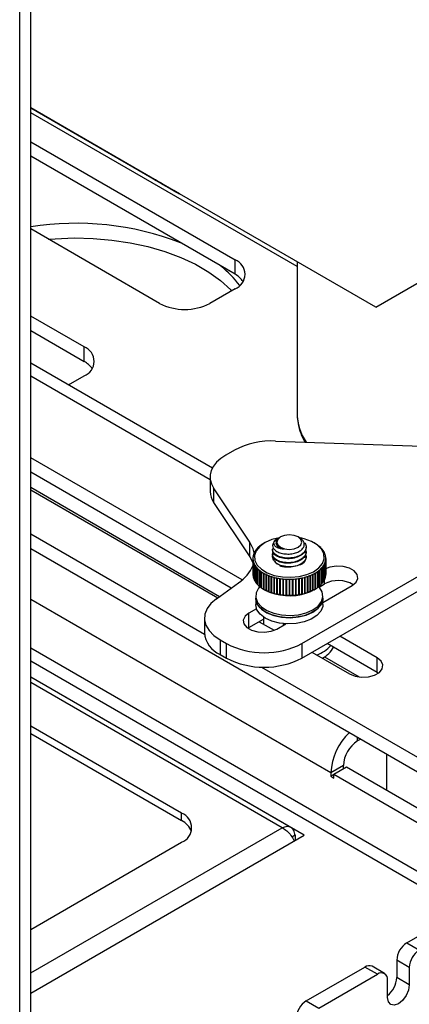
# Model space of a CAD drawing. Units: inches. Extents: x 0.4 to 16.6, y 0.2 to 10.8.
# Drawn here: x 3.1 to 3.2, y 2.1 to 2.4 of the extents above; entities that cross this region are included whole.
import ezdxf

# ---------------------------------------------------------------- set-up
doc = ezdxf.new("R2010")
doc.units = ezdxf.units.IN
doc.header["$MEASUREMENT"] = 0

msp = doc.modelspace()

# ---------------------------------------------------------------- linework, layer by layer
at = {"color": 7, "linetype": 'Continuous', "lineweight": 25}
for p, q in [((3.10586143001741, 1.894777709525281), (3.10586143001741, 2.585759165913152)), ((3.101965950207191, 1.88934859558166), (3.101965950207191, 2.580958663248892)), ((3.10586143001741, 2.387616032698094), (3.158187118732543, 2.357409055576433)), ((3.156838717014359, 2.358183553010349), (3.10586143001741, 2.387612114389146)), ((3.10586143001741, 2.375723879547256), (3.177664243759798, 2.334272997480608)), ((3.177664243759798, 2.329169617406322), (3.10586143001741, 2.37062049947297)), ((3.227131812388218, 2.31760813111551), (3.317651614524978, 2.369864100589476)), ((3.156838717014359, 2.358183553010349), (3.156842103696714, 2.358185508100458)), ((3.227131812388218, 2.31760813111551), (3.158187118732543, 2.357409055576433)), ((3.151147739465302, 2.318965345383933), (3.10586143001741, 2.345108575353904)), ((3.177664243759798, 2.329169617406322), (3.177664243759798, 2.334272997480608)), ((3.199494322444107, 2.333562914453133), (3.199494322444107, 2.280228367722974)), ((3.227131812388218, 2.31760813111551), (3.249402892110629, 2.33046913130368)), ((3.177664243759798, 2.324067896082824), (3.168825408994966, 2.318965345383933)), ((3.201155818196277, 2.199410863734511), (3.40444901778741, 2.316769529809025)), ((3.124631235170807, 2.303657693287257), (3.10586143001741, 2.314493271160552)), ((3.201155818196277, 2.194307483660225), (3.40444901778741, 2.311666149734739)), ((3.10586143001741, 2.309389891086267), (3.124631235170807, 2.298554313212971)), ((3.124631235170807, 2.298554313212971), (3.124631235170807, 2.303657693287257)), ((3.169710814421985, 2.261073496996873), (3.10586143001741, 2.29793296203786)), ((3.119126867424999, 2.290274988027018), (3.124631235170807, 2.293452591889473)), ((3.191881381158171, 2.270562223682792), (3.27570997562982, 2.267725619181922)), ((3.177525966992282, 2.267410452178306), (3.174408575782372, 2.265610820539061)), ((3.180234835739367, 2.221755077784513), (3.10586143001741, 2.264689931013752)), ((3.17634677898732, 2.218896225097076), (3.10586143001741, 2.259586550939466)), ((3.16891682792962, 2.257956994490723), (3.16891682792962, 2.252853614416437)), ((3.10586143001741, 2.254327921241084), (3.172269951663806, 2.215991097716853)), ((3.10586143001741, 2.253440212937456), (3.171581743199792, 2.215500683702853)), ((3.182846106733786, 2.234991231918166), (3.170160831357127, 2.254080019268742)), ((3.170160831357127, 2.254080019268742), (3.170160831357127, 2.248976639194457)), ((3.170160831357127, 2.248976639194457), (3.182846106733786, 2.22988785184388)), ((3.10586143001741, 2.237960922464981), (3.166948870229052, 2.20269589386804)), ((3.193620585450452, 2.236865170242397), (3.193380935956616, 2.236726778563935)), ((3.200347275239071, 2.236598416568218), (3.199885344408357, 2.236865170242397)), ((3.10586143001741, 2.232857542390696), (3.241823083563081, 2.154368550483948)), ((3.182846106733786, 2.22988785184388), (3.182846106733786, 2.234991231918166)), ((3.188051910821203, 2.234806699777172), (3.187703868656874, 2.234605714001964)), ((3.190847453118381, 2.232445507482938), (3.190847453118381, 2.232244587007572)), ((3.202658476740428, 2.233048268909034), (3.202658476740428, 2.2332491893844)), ((3.202658476740428, 2.23144090510611), (3.202658476740428, 2.231641825581475)), ((3.205802061201935, 2.234605714001964), (3.205454019037607, 2.234806699777172)), ((3.183957997934816, 2.229332178579626), (3.183957997934816, 2.223809006986869)), ((3.183958145013734, 2.229321141015423), (3.183958145013734, 2.223695367705186)), ((3.183998941523945, 2.228790819888807), (3.183998941523945, 2.223165046578571)), ((3.184016244680668, 2.228677620439019), (3.184016244680668, 2.223051847128783)), ((3.190847453118381, 2.230838143680013), (3.190847453118381, 2.230637223204647)), ((3.202658476740428, 2.229833541303185), (3.202658476740428, 2.23003446177855)), ((3.20937215418203, 2.228162254600261), (3.20937215418203, 2.222536481290025)), ((3.209491498088481, 2.228688608601839), (3.209491498088481, 2.223062835291603)), ((3.209508508206727, 2.228801822851867), (3.209508508206727, 2.22317604954163)), ((3.209547931923993, 2.229332178579627), (3.209547931923993, 2.22370640526939)), ((3.18413695093228, 2.228151369977539), (3.18413695093228, 2.222525596667302)), ((3.184171278479337, 2.22803947187581), (3.184171278479337, 2.222413698565574)), ((3.18437097582489, 2.227521297163235), (3.18437097582489, 2.221895523852998)), ((3.18442206650892, 2.227411552021687), (3.18442206650892, 2.22178577871145)), ((3.184699235131035, 2.226905396680461), (3.184699235131035, 2.221279623370225)), ((3.184766700121084, 2.226798639725886), (3.184766700121084, 2.22117286641565)), ((3.185119230599186, 2.226308355903782), (3.185119230599186, 2.220682582593546)), ((3.185202556445943, 2.226205399621066), (3.185202556445943, 2.22057962631083)), ((3.185627765810232, 2.225734718674013), (3.185627765810232, 2.220108945363776)), ((3.185726318353689, 2.225636346622633), (3.185726318353689, 2.220010573312396)), ((3.186220970504153, 2.225188850716841), (3.186220970504153, 2.219563077406605)), ((3.186333999699947, 2.225095811567508), (3.186333999699947, 2.219470038257272)), ((3.207183017244607, 2.22510480431022), (3.207183017244607, 2.219479030999984)), ((3.207295805480409, 2.225197940860692), (3.207295805480409, 2.219572167550456)), ((3.207789298726026, 2.225645862980204), (3.207789298726026, 2.220020089669967)), ((3.207887596521324, 2.225744319938435), (3.207887596521324, 2.220118546628199)), ((3.208311587043331, 2.226215367168268), (3.208311587043331, 2.220589593858031)), ((3.20839464629255, 2.226318395217357), (3.20839464629255, 2.22069262190712)), ((3.208745907267063, 2.226808982603666), (3.208745907267063, 2.22118320929343)), ((3.208813095839164, 2.226915797637949), (3.208813095839164, 2.221290024327712)), ((3.209088953958068, 2.2274221915145), (3.209088953958068, 2.221796418204264)), ((3.209139760507448, 2.227531980607069), (3.209139760507447, 2.221906207296833)), ((3.209338116323892, 2.228050327010693), (3.209338116323892, 2.222424553700456)), ((3.183957997934816, 2.223809006986869), (3.183958145013735, 2.223809007050308)), ((3.183998941523945, 2.223165046578571), (3.184016244680668, 2.223165928014996)), ((3.18413695093228, 2.222525596667302), (3.184171278479337, 2.222529106185106)), ((3.18437097582489, 2.221895523852998), (3.18442206650892, 2.221903450376623)), ((3.184699235131035, 2.221279623370225), (3.184766700121084, 2.221293831776661)), ((3.186894330035043, 2.224674906417027), (3.186894330035043, 2.21904913310679)), ((3.187020975662745, 2.224587908253846), (3.187020975662744, 2.218962134943609)), ((3.187642719730285, 2.224196797201019), (3.187642719730285, 2.218571023890782)), ((3.187781542454069, 2.224116772044397), (3.187781542454069, 2.218651284388883)), ((3.187782017940198, 2.224116502132542), (3.187782017940198, 2.218490728822306)), ((3.188460443892409, 2.223758161768641), (3.188460443892409, 2.218132388458405)), ((3.188586621062596, 2.223696978474337), (3.188586621062596, 2.218219328259181)), ((3.188611334541044, 2.223685180888824), (3.188611334541044, 2.218059407578587)), ((3.189341279146785, 2.22336233840039), (3.189341279146785, 2.217736565090154)), ((3.189453850478924, 2.223316682542395), (3.189453850478924, 2.217829522529225)), ((3.189502613865197, 2.223297227137794), (3.189502613865197, 2.217671453827558)), ((3.190278521805265, 2.223012339551102), (3.190278521805265, 2.217386566240866)), ((3.190376630563545, 2.222979450211606), (3.190376630563545, 2.217484833855992)), ((3.19044907273883, 2.222955593441752), (3.19044907273883, 2.217329820131515)), ((3.191265038885296, 2.222710828923356), (3.191265038885296, 2.217085055613119)), ((3.191347938402827, 2.222688316519729), (3.191347938402827, 2.217187885528414)), ((3.191443508038427, 2.222662879839407), (3.191443508038427, 2.21703710652917)), ((3.192293322396223, 2.222460101195086), (3.192293322396223, 2.216834327884849)), ((3.19236038175762, 2.222445828662411), (3.19236038175762, 2.216940937502565)), ((3.192478351510903, 2.222421314058019), (3.192478351510903, 2.216795540747783)), ((3.193355546479633, 2.222262064555697), (3.193355546479633, 2.21663629124546)), ((3.193406255322664, 2.22225406705916), (3.193406255322664, 2.216745869202035)), ((3.193545727372575, 2.222232734559046), (3.193545727372575, 2.21660696124881)), ((3.194443626968863, 2.222118226183592), (3.194443626968863, 2.216492452873356)), ((3.194477599368614, 2.222114654815403), (3.194477599368614, 2.216604165214375)), ((3.194637512248638, 2.222098576546343), (3.194637512248638, 2.216472803236107)), ((3.19554928291439, 2.222029680775637), (3.195549282914389, 2.2164039074654)), ((3.195566260320386, 2.222028761268236), (3.195566260320386, 2.216516903992496)), ((3.195745396996947, 2.222019861043393), (3.195745396996947, 2.216394087733156)), ((3.196664099606853, 2.22199710221585), (3.196664099606853, 2.216371328905614)), ((3.196860803149538, 2.221997186407974), (3.196860803149538, 2.216484834553836)), ((3.196860949945608, 2.221997187122702), (3.196860949945608, 2.216371413812466)), ((3.197779592618079, 2.222020738446743), (3.197779592618079, 2.216394965136506)), ((3.197958411182163, 2.222029777083728), (3.197958411182163, 2.216517935791581)), ((3.197975681063093, 2.222030727346499), (3.197975681063093, 2.216404954036263)), ((3.1988872723727, 2.222100409582327), (3.1988872723727, 2.21647463627209)), ((3.199046845040937, 2.222116594388154), (3.199046845040937, 2.21660613605308)), ((3.199081106572504, 2.222120226453429), (3.199081106572504, 2.216494453143192)), ((3.199978708758948, 2.222235509277153), (3.199978708758948, 2.216609735966916)), ((3.200117821086979, 2.222256914177775), (3.200117821086979, 2.216748764081086)), ((3.20016881351824, 2.222265003301245), (3.20016881351824, 2.216639229991009)), ((3.201045595286895, 2.222425009340968), (3.201045595286895, 2.216799236030731)), ((3.201163188545907, 2.222449559356863), (3.201163188545907, 2.216944734390185)), ((3.20123052379367, 2.222463956050719), (3.20123052379367, 2.216838182740482)), ((3.202079812305861, 2.222667467563864), (3.202079812305861, 2.217041694253627)), ((3.202174991540146, 2.222692899030278), (3.202174991540146, 2.217192555527995)), ((3.202258157142519, 2.222715570551295), (3.202258157142519, 2.217089797241059)), ((3.203073488799854, 2.222961038692363), (3.203073488799854, 2.217335265382126)), ((3.203145529637969, 2.222984844888408), (3.203145529637969, 2.217490341426017)), ((3.2032438926545, 2.223017931864695), (3.2032438926545, 2.217392158554459)), ((3.204019062290755, 2.223303488472915), (3.204019062290755, 2.217677715162678)), ((3.204067416458424, 2.223322841603702), (3.204067416458424, 2.217835825753762)), ((3.204180228287164, 2.223368738838754), (3.204180228287164, 2.217742965528517)), ((3.204909336393348, 2.223692210655913), (3.204909336393348, 2.218066437345676)), ((3.204933635886155, 2.223703845493573), (3.204933635886155, 2.218226379166885)), ((3.205060037960971, 2.223765321620575), (3.205060037960971, 2.218139548310338)), ((3.205737535584147, 2.224124246830828), (3.205737535584147, 2.218498473520591)), ((3.205737595468283, 2.224124280924534), (3.205737595468283, 2.218659029318089)), ((3.20587662579306, 2.224204661975726), (3.20587662579306, 2.21857888866549)), ((3.206497356767233, 2.224596308941497), (3.206497356767233, 2.218970535631261)), ((3.206623777056959, 2.224683416258823), (3.206623777056959, 2.219057642948586)), ((3.208813095839164, 2.221290024327712), (3.208745907267063, 2.221304108880621)), ((3.209139760507447, 2.221906207296833), (3.209088953958068, 2.221914042762846)), ((3.20937215418203, 2.222536481290025), (3.209338116323892, 2.222539930915318)), ((3.209508508206727, 2.22317604954163), (3.209491498088481, 2.223176901264283)), ((3.171105680596473, 2.215161443800386), (3.178930233043808, 2.220737181929308)), ((3.185119230599186, 2.220682582593546), (3.185202556445943, 2.220705057155941)), ((3.185627765810232, 2.220108945363776), (3.185726318353689, 2.220141849354418)), ((3.186220970504153, 2.219563077406605), (3.186333999699947, 2.219608838898112)), ((3.186894330035043, 2.21904913310679), (3.187020975662744, 2.219110573635628)), ((3.187642719730285, 2.218571023890782), (3.187781542454069, 2.218651284388883)), ((3.187703868656875, 2.218535471564532), (3.188051910821203, 2.218334485789323)), ((3.187782017940198, 2.218651010306457), (3.187781542454069, 2.218651284388883)), ((3.188460443892409, 2.218132388458405), (3.188586621062596, 2.218219328259181)), ((3.188611334541044, 2.218207375156608), (3.188586621062596, 2.218219328259181)), ((3.189341279146785, 2.217736565090154), (3.189453850478924, 2.217829522529225)), ((3.189502613865197, 2.217809842663168), (3.189453850478924, 2.217829522529225)), ((3.204067416458424, 2.217835825753762), (3.204019062290755, 2.217816248875261)), ((3.204180228287164, 2.217742965528517), (3.204067416458424, 2.217835825753762)), ((3.204933635886155, 2.218226379166885), (3.204909336393348, 2.218214590574449)), ((3.205060037960971, 2.218139548310338), (3.204933635886155, 2.218226379166885)), ((3.205454019037607, 2.218334485789323), (3.205802061201934, 2.218535471564532)), ((3.205737595468283, 2.218659029318089), (3.205737535584147, 2.218658994696015)), ((3.20587662579306, 2.21857888866549), (3.205737595468283, 2.218659029318089)), ((3.206623777056959, 2.219057642948586), (3.206497356767233, 2.219118788314813)), ((3.207295805480409, 2.219572167550456), (3.207183017244607, 2.219617686484702)), ((3.20723098131808, 2.219269420153438), (3.209089890347386, 2.220342545493942)), ((3.207887596521324, 2.220118546628199), (3.207789298726026, 2.220151252502768)), ((3.20839464629255, 2.22069262190712), (3.208311587043331, 2.220714937331628)), ((3.208563988551452, 2.213892610847374), (3.218833487725941, 2.219821066530079)), ((3.184941941307358, 2.216122728064237), (3.184941941307358, 2.215319046162775)), ((3.184941941307358, 2.215319046162775), (3.184941941307358, 2.213116957752768)), ((3.190278521805265, 2.217386566240866), (3.190376630563545, 2.217484833855992)), ((3.19044907273883, 2.217460730724368), (3.190376630563545, 2.217484833855992)), ((3.191265038885296, 2.217085055613119), (3.191347938402827, 2.217187885528414)), ((3.191443508038427, 2.217162208954059), (3.191347938402827, 2.217187885528414)), ((3.192293322396223, 2.216834327884849), (3.19236038175762, 2.216940937502565)), ((3.192478351510903, 2.216916207832329), (3.19236038175762, 2.216940937502565)), ((3.193355546479633, 2.21663629124546), (3.193406255322664, 2.216745869202035)), ((3.193545727372575, 2.216724359602972), (3.193406255322664, 2.216745869202035)), ((3.194443626968863, 2.216492452873356), (3.194477599368614, 2.216604165214375)), ((3.194637512248638, 2.216587958568427), (3.194477599368614, 2.216604165214375)), ((3.195549282914389, 2.2164039074654), (3.195566260320386, 2.216516903992496)), ((3.195745396996947, 2.216507934344951), (3.195566260320386, 2.216516903992496)), ((3.196860803149538, 2.216484834553836), (3.196664099606853, 2.216484749710301)), ((3.196860949945608, 2.216371413812466), (3.196860803149538, 2.216484834553836)), ((3.197958411182163, 2.216517935791581), (3.197779592618079, 2.216508826633155)), ((3.197975681063093, 2.216404954036263), (3.197958411182163, 2.216517935791581)), ((3.199046845040937, 2.21660613605308), (3.198887272372701, 2.216589821950609)), ((3.199081106572504, 2.216494453143192), (3.199046845040937, 2.21660613605308)), ((3.200117821086979, 2.216748764081086), (3.199978708758948, 2.216727181337077)), ((3.20016881351824, 2.216639229991009), (3.200117821086979, 2.216748764081086)), ((3.201163188545907, 2.216944734390185), (3.201045595286895, 2.216919968762607)), ((3.20123052379367, 2.216838182740482), (3.201163188545907, 2.216944734390185)), ((3.202174991540146, 2.217192555527995), (3.202079812305862, 2.217166883882006)), ((3.202258157142519, 2.217089797241059), (3.202174991540146, 2.217192555527995)), ((3.203145529637969, 2.217490341426017), (3.203073488799854, 2.217466288966486)), ((3.2032438926545, 2.217392158554459), (3.203145529637969, 2.217490341426017)), ((3.208563988551452, 2.215319046162775), (3.208563988551452, 2.216122728064237)), ((3.208563988551452, 2.213116957752768), (3.208563988551452, 2.215319046162775)), ((3.185213775529852, 2.211662537871722), (3.182573386052891, 2.210138273471552)), ((3.166924771901482, 2.208347881530724), (3.166924771901482, 2.203244501456438)), ((3.182573386052891, 2.205034893397265), (3.182573386052891, 2.210138273471552)), ((3.182573386052891, 2.205034893397265), (3.187733177641828, 2.208013577678482)), ((3.187733177641828, 2.208715021929196), (3.187733177641828, 2.20617665906691)), ((3.182160182835757, 2.20477415391534), (3.182573386052891, 2.205034893397265)), ((3.186142187072381, 2.207095118372696), (3.19139068771787, 2.204065223443182)), ((3.192316983431445, 2.204513414433403), (3.195478329035897, 2.206338420404509)), ((3.194443649840354, 2.206430197955149), (3.195040479741417, 2.20608565538706)), ((3.172416519754234, 2.200694055482386), (3.174639313901781, 2.199410863734511)), ((3.172416519754234, 2.200694055482386), (3.172416519754234, 2.1955906754081)), ((3.227646942306294, 2.194384651259336), (3.214468216594322, 2.201992567673804)), ((3.174639313901781, 2.194307483660225), (3.174639313901781, 2.199410863734511)), ((3.201155818196277, 2.199410863734511), (3.201155818196277, 2.194307483660225)), ((3.227646942306294, 2.18928127118505), (3.210048080873912, 2.199440877636661)), ((3.172416519754234, 2.1955906754081), (3.174639313901781, 2.194307483660225)), ((3.204724619215767, 2.196367708635655), (3.21790334492774, 2.188759792221187)), ((3.209108982313513, 2.194724377997634), (3.221299053496423, 2.187687199694292)), ((3.227646942306294, 2.18928127118505), (3.227646942306294, 2.194384651259336)), ((3.10586143001741, 2.193288241234839), (3.257731319240395, 2.105615620350617)), ((3.186947246863443, 2.191151076775347), (3.241823083563081, 2.159471930558233)), ((3.202021559745087, 2.132108177957448), (3.10586143001741, 2.187620239241786)), ((3.197331851554349, 2.134757054282311), (3.10586143001741, 2.18756180465487)), ((3.228060145523432, 2.18902053170312), (3.227646942306294, 2.18928127118505)), ((3.158888046092706, 2.13978283221378), (3.10586143001741, 2.170394446087526)), ((3.10586143001741, 2.167822342530086), (3.158888046092706, 2.13721072865634)), ((3.221928333899972, 2.165853544999478), (3.220759889446533, 2.165179016374253)), ((3.230885418801975, 2.160682729949445), (3.230885418801975, 2.147821382786851)), ((3.215774786639168, 2.156544565056284), (3.211355369256752, 2.153993289706838)), ((3.216835446810947, 2.155932258972417), (3.212416029428532, 2.153380983622971)), ((3.215774786639168, 2.15531995288855), (3.215774786639168, 2.156544565056284)), ((3.26456515454104, 2.1283784851984), (3.216835446810947, 2.155932258972417)), ((3.211355369256752, 2.153993289706838), (3.211355369256752, 2.152768478489009)), ((3.212416029428532, 2.153380784572876), (3.211355369256752, 2.152768478489009)), ((3.211355369256752, 2.152768478489009), (3.212416029428532, 2.152156172405142)), ((3.212416029428532, 2.152156172405142), (3.212416029428532, 2.153380983622971)), ((3.260145737158624, 2.125827209848955), (3.212416029428532, 2.153380983622971)), ((3.158888046092706, 2.13721072865634), (3.158888046092706, 2.13978283221378)), ((3.10586143001741, 2.076596116673108), (3.202021559745087, 2.132108177957448)), ((3.198809921415844, 2.13204334639265), (3.197658152706405, 2.131378444469527)), ((3.198809921415844, 2.13204334639265), (3.198809921415844, 2.130254138614314)), ((3.10586143001741, 2.09896611694225), (3.158888046092706, 2.129577730815996)), ((3.238058115455424, 2.094258521548199), (3.258686703048308, 2.106167151683251)), ((3.238058115455424, 2.094258521548199), (3.24247753283784, 2.091707246198753)), ((3.238941998931907, 2.085583521859768), (3.234522581549492, 2.088134797209213)), ((3.234522581549492, 2.088134797209213), (3.234522581549492, 2.082010741120071)), ((3.202702776396097, 2.073848318752632), (3.22333136398898, 2.085756948887683)), ((3.207122193778513, 2.071297043403185), (3.227750781371396, 2.083205673538237)), ((3.227750781371396, 2.083205673538237), (3.22333136398898, 2.085756948887683)), ((3.230250578202986, 2.083453213790712), (3.225831160820571, 2.086004489140158)), ((3.238941998931907, 2.085583521859768), (3.238941998931907, 2.079459465770625)), ((3.231286315277329, 2.075039933669223), (3.231286315277329, 2.081163989758366)), ((3.238941998931907, 2.079459465770625), (3.234522581549492, 2.082010741120071)), ((3.202702776396097, 2.073848318752632), (3.207122193778513, 2.071297043403185))]:
    msp.add_line(p, q, dxfattribs=at)
at = {"color": 8, "linetype": 'Continuous', "lineweight": 25}
for p, q in [((3.199494322444107, 2.33187586270008), (3.10586143001741, 2.38592898094504)), ((3.10586143001741, 2.293435853663335), (3.16891682792962, 2.257034747267952)), ((3.209089890347386, 2.220342545493942), (3.209089890347386, 2.221798382051335)), ((3.211355369256752, 2.153993289706838), (3.10586143001741, 2.214893644529209)), ((3.268984571923456, 2.103618129141056), (3.10586143001741, 2.197787114520203)), ((3.194243385152034, 2.134680281514888), (3.10586143001741, 2.185702098184202)), ((3.220759889446533, 2.165179016374253), (3.220759889446533, 2.166528073624703)), ((3.10586143001741, 2.083658464845574), (3.194243385152034, 2.134680281514888))]:
    msp.add_line(p, q, dxfattribs=at)
at = {"color": 7, "linetype": 'Continuous', "lineweight": 25, "flags": 128}
for points in [[(3.112141157875061, 2.341483365626441), (3.114489388440068, 2.34167270786186), (3.121127429437262, 2.341928143863457), (3.127774896930432, 2.341774809807609), (3.134356472456688, 2.341214443030436), (3.140797584135454, 2.340253392711436), (3.147025251597671, 2.33890254793474), (3.152968912882543, 2.337177214311437), (3.158561223932745, 2.335096940560888), (3.163738821629505, 2.332685297015922), (3.168443041722055, 2.329969608561547), (3.172620583517036, 2.326980645033085), (3.176224113796649, 2.323752272581643), (3.176546470742974, 2.323422619455311)], [(3.174408575782372, 2.265610820539061), (3.172643603596898, 2.264433566542014), (3.171189461100952, 2.263122312623557), (3.170076234423217, 2.261704188555525), (3.169326956162752, 2.260208535247301), (3.168957128845773, 2.258666297684004), (3.168974404179236, 2.257109384676444), (3.169378424737436, 2.255570008669569), (3.170160831357127, 2.254080019268742)], [(3.19316072651328, 2.236578290025555), (3.190593430963349, 2.235933573600306), (3.188223646346414, 2.234903952327849), (3.186349554722711, 2.233576854772581), (3.185080071485364, 2.232029407020612), (3.184488974385744, 2.230351541110543), (3.184610615838728, 2.228640768510271), (3.18543792648522, 2.22699651310492), (3.186922826037597, 2.225514333042024), (3.188979017531264, 2.224280367239332), (3.191487002590562, 2.223366329304014), (3.19430102624, 2.222825339798477), (3.197257547653631, 2.222688839066367), (3.200184744553414, 2.222964760034075), (3.20291249889546, 2.223637067177888), (3.205282283512395, 2.224666688450346), (3.207156375136098, 2.225993786005613), (3.208425858373445, 2.227541233757582), (3.209016955473066, 2.229219099667652), (3.208895314020081, 2.230929872267923), (3.208068003373589, 2.232574127673274), (3.206583103821213, 2.234056307736171), (3.204526912327545, 2.235290273538863), (3.202018927268247, 2.236204311474181), (3.200669202655773, 2.236518350799221)], [(3.199884835515368, 2.236865464067809), (3.198447921076691, 2.23741972696687), (3.196752964929404, 2.23761435821425), (3.195058008782119, 2.23741972696687), (3.193621094343441, 2.236865464067809), (3.192660978810999, 2.236035951019042), (3.192323831071137, 2.23505747366269), (3.192660978810999, 2.234078996306338), (3.193621094343441, 2.233249483257571), (3.195058008782119, 2.23269522035851), (3.196752964929404, 2.23250058911113), (3.198447921076691, 2.23269522035851), (3.199884835515368, 2.233249483257571), (3.200844951047811, 2.234078996306338), (3.201182098787672, 2.23505747366269), (3.200844951047811, 2.236035951019042), (3.199884835515368, 2.236865464067809)], [(3.182846106733786, 2.22988785184388), (3.183815210126474, 2.228084831404542), (3.184014431770328, 2.227562938417791)], [(3.202336828502798, 2.228675555166341), (3.202187587270405, 2.228451304817701), (3.201089120845334, 2.227470920627878), (3.199482039837463, 2.226762006719983), (3.197554848731453, 2.226407715996841), (3.195533599707938, 2.226449605411623), (3.193655377583229, 2.226882761495431), (3.19214049066286, 2.227656376688501), (3.191166629415977, 2.228679708873551), (3.190848024059709, 2.229832725080721), (3.190893972231291, 2.230212386240142)], [(3.191142216041978, 2.230848935466008), (3.191222045789535, 2.230980180898016), (3.191267904596272, 2.231048668468921)], [(3.202484187658585, 2.230607455068387), (3.202648593182469, 2.229588163955947), (3.202600227948531, 2.229307674568108)], [(3.218833487725941, 2.219821066530079), (3.220205935600892, 2.220952584330806), (3.220825235184933, 2.22228684489238), (3.22061668980834, 2.223662916699487), (3.219605453121332, 2.224914825183534), (3.217913495192625, 2.225891571705142), (3.215744891119063, 2.226475346218562), (3.213361206557102, 2.226595736901881), (3.211049949044355, 2.226238222861915), (3.209489685178141, 2.225659168089125)], [(3.186406844573801, 2.219411650844797), (3.18595947161798, 2.218891349685293), (3.185105874004891, 2.217254793830096), (3.184984105949594, 2.215547106119383), (3.185601818586834, 2.213875586852454), (3.186920198759825, 2.212345263732269), (3.188856407793635, 2.211052292588604), (3.191288786553791, 2.21007791555363), (3.194064499737129, 2.209483356319963), (3.197009139075981, 2.209305973230889), (3.199937682051062, 2.209556911918266), (3.202666117536818, 2.210220404981476)], [(3.202666117536818, 2.210220404981476), (3.205023007897196, 2.211254762711202), (3.206860261042818, 2.212594992607184), (3.208062435601599, 2.214156883096035), (3.208553994524722, 2.215842294854112), (3.208304051357221, 2.21754532726214), (3.207328310947536, 2.219158972530612), (3.207099085285007, 2.219411650844799)], [(3.205454019037607, 2.218334485789323), (3.205282283512395, 2.218237233238646), (3.20291249889546, 2.217207611966189)], [(3.171105680596473, 2.215161443800386), (3.169198540342812, 2.213514406390013), (3.167843344508766, 2.211694293324887), (3.167085491386743, 2.209762077361174), (3.166950368626831, 2.20778248663861), (3.16744250276491, 2.205821836324505), (3.16854540758626, 2.203945807093218), (3.17022213640442, 2.202217244860794), (3.172416519754234, 2.200694055482386)], [(3.208563988551452, 2.215319046162775), (3.208499125918808, 2.214605451994808), (3.207822689299512, 2.212941526029956), (3.206450701186444, 2.211426988398956), (3.204469368638567, 2.210157003071245), (3.202003186066695, 2.20921136789564), (3.199207112791805, 2.20864950060803), (3.196256836380996, 2.208506705396496), (3.193337733551517, 2.208791954609345), (3.190633222269852, 2.209487324989459), (3.188313236926327, 2.210549123858463), (3.186523550732383, 2.211910634488394), (3.185376616253592, 2.213486308159087), (3.184944499601386, 2.215177139498891), (3.184941941307358, 2.215319046162775)], [(3.184941941307358, 2.215319046162775), (3.184984105949594, 2.214743424217921), (3.185601818586834, 2.213071904950992), (3.186920198759825, 2.211541581830808), (3.188856407793635, 2.210248610687142), (3.191288786553791, 2.209274233652168), (3.194064499737129, 2.2086796744185), (3.197009139075981, 2.208502291329427), (3.199937682051062, 2.208753230016804), (3.202666117536818, 2.209416723080014)], [(3.202666117536818, 2.209416723080014), (3.205023007897196, 2.21045108080974), (3.206860261042818, 2.211791310705721), (3.208062435601599, 2.213353201194573), (3.208553994524722, 2.215038612952649), (3.208563988551452, 2.215319046162775)], [(3.208563988551452, 2.213116957752768), (3.208499125918808, 2.212403363584801), (3.207822689299512, 2.210739437619949), (3.206450701186444, 2.209224899988949), (3.204469368638567, 2.207954914661238), (3.202003186066695, 2.207009279485634), (3.199207112791805, 2.206447412198023), (3.196256836380996, 2.20630461698649), (3.193337733551517, 2.206589866199338), (3.190633222269852, 2.207285236579452), (3.188313236926327, 2.208347035448456), (3.186523550732383, 2.209708546078387), (3.185376616253592, 2.211284219749081), (3.184944499601386, 2.212975051088884), (3.184941941307358, 2.213116957752768)], [(3.182573386052891, 2.210138273471552), (3.181200938177939, 2.209006755670825), (3.180581638593898, 2.207672495109251), (3.180790183970491, 2.206296423302143), (3.1818014206575, 2.205044514818097), (3.183493378586206, 2.204067768296489), (3.185661982659769, 2.203483993783069), (3.188045667221728, 2.203363603099749), (3.190356924734476, 2.203721117139716), (3.192316983431445, 2.204513414433403)], [(3.21790334492774, 2.188759792221187), (3.219863403624709, 2.1879674949275), (3.222174661137457, 2.187609980887534), (3.224558345699416, 2.187730371570853), (3.226726949772979, 2.188314146084273), (3.228418907701685, 2.189290892605881), (3.229430144388693, 2.190542801089927), (3.229638689765287, 2.191918872897035), (3.229019390181245, 2.193253133458609), (3.227646942306294, 2.194384651259336)], [(3.238941998931907, 2.079459465770625), (3.238650621822542, 2.077599700728607), (3.237820850018004, 2.075686651205785), (3.236579008753636, 2.07401156165017), (3.235114157104618, 2.072829449261881), (3.233649305455601, 2.072320279936158), (3.232407464191233, 2.072561570087212), (3.231577692386695, 2.073516585476845), (3.231286315277329, 2.075039933669223)]]:
    msp.add_lwpolyline(points, dxfattribs=at)
at = {"color": 7, "linetype": 'Continuous', "lineweight": 25}
for centre, radius, start, end in [((3.121926273279682, 2.246505943041535), 0.1006023862009248, 68.6548989342226, 99.18870021884494), ((3.149194469476543, 2.302310641236866), 0.03788440560283358, 37.29039604060642, 51.77973022756031), ((3.17572765592485, 2.329170446781716), 0.005457691460428473, 290.7834207994646, 69.21657920053453), ((3.173937716069317, 2.322129325552069), 0.00796572143757141, 34.30469895489029, 62.10708754216443), ((3.159986574230134, 2.336024233945873), 0.01921277384889292, 242.6096722365945, 297.3903277634071), ((3.122694647335859, 2.298555142588365), 0.005457691460428473, 290.7834207994663, 69.21657920053617), ((3.120904707480328, 2.29151402135872), 0.007965721437568801, 34.30469895484087, 62.10708754217257), ((3.190393022775402, 2.243072988308302), 0.02752949821826828, 86.90084248002965, 117.8651114004723), ((3.175831114109669, 2.252934129505939), 0.006914754952943391, 180.6671645050313, 214.9125468912285), ((3.193802908211834, 2.233557228112271), 0.002970113849378161, 114.3746582934483, 174.3052007487645), ((3.174984108252851, 2.229577325430483), 0.009545753169425391, 10.18080898492741, 34.55196215822163), ((3.18935017760076, 2.228985739012023), 0.005468225833864919, 148.3981674861019, 154.4431445596825), ((3.189668475037397, 2.228795932734918), 0.005838786239309433, 147.2102132571112, 148.4485286264888), ((3.190022103373943, 2.228561367346485), 0.006263101975737379, 141.6363593609258, 147.1582509080671), ((3.190395596112229, 2.228273446032437), 0.006734654132341473, 140.5619486957401, 141.6878550157626), ((3.190794926571556, 2.227936836403966), 0.007256893614297331, 135.5068785420923, 140.5122434027062), ((3.191204796939179, 2.227543504190926), 0.007824927677166645, 134.5369846968922, 135.5557130620326), ((3.191630231775569, 2.227101663158692), 0.008438260664834543, 129.9654224924771, 134.4918665511022), ((3.192056512060272, 2.22660391196931), 0.00909356647135346, 129.0878799890409, 130.0095073000757), ((3.19248796013231, 2.226062072927761), 0.009786166349301196, 124.9477902649113, 129.0483336834502), ((3.192910832797413, 2.225469311258798), 0.0105142743162421, 124.1496836444947, 124.9862972050692), ((3.193329010940982, 2.224840960907223), 0.01126902977046403, 120.3834801338975, 124.1158449146735), ((3.193730088831661, 2.224170559277345), 0.01205021931746428, 119.6524377808208, 120.4163570438395), ((3.200162877940365, 2.224818674306574), 0.01129536599521496, 55.96458001377522, 59.69113987280603), ((3.200580671235795, 2.225448343081799), 0.01053972539694133, 55.09557091620321, 55.93083709920523), ((3.201003319564551, 2.226042601964405), 0.009810528056236542, 51.04022945287684, 55.13398029019159), ((3.201434698524955, 2.22658605868151), 0.009116704869833963, 50.08071428489121, 51.00078151271528), ((3.201861084928234, 2.227085539671326), 0.008460015329318525, 45.60602846708816, 50.12470769189539), ((3.202286791330089, 2.227529161197294), 0.007845210476272747, 44.54402881331267, 45.56100053969543), ((3.20269711215062, 2.227924313957513), 0.007275589962044427, 39.59601120521269, 44.59279525375678), ((3.203097057788845, 2.228262722481239), 0.006751719780180906, 38.42236114143567, 39.54636941127531), ((3.203471336884378, 2.228552410388251), 0.006278465400774575, 32.96096055179427, 38.47383786421496), ((3.203825904613785, 2.228788650734324), 0.00585244009047322, 31.67261919157632, 32.9090077770687), ((3.204145293940701, 2.228980032057685), 0.005480134417813328, 25.68682812540001, 31.72304202215845), ((3.188222011365482, 2.229383479308407), 0.004264322024465464, 179.3106990922745, 180.8376122385134), ((3.188248576784391, 2.22938248548384), 0.004290897529877389, 172.1958364030539, 179.3016970812039), ((3.188250241489458, 2.229384593383656), 0.004292565475325361, 180.8469725928912, 187.9509917631301), ((3.188317376552658, 2.22937396010493), 0.004360217805491233, 170.7031649476555, 172.2076068990347), ((3.188320684439608, 2.229393499829226), 0.004363563330543225, 187.9388688005646, 189.4425416755197), ((3.18843966820112, 2.229351692455293), 0.004484500981735592, 163.7750397412591, 170.6748137964967), ((3.188444574104276, 2.229416379452815), 0.004489528523626384, 189.4711858603776, 196.3658060843842), ((3.188601729698805, 2.229307111741985), 0.004652564833346718, 162.364795667824, 163.8055357467387), ((3.18881341175026, 2.229236024670775), 0.004875836384155896, 155.7969601141819, 162.3223033478785), ((3.18906007810868, 2.229129451878114), 0.005144513660934006, 154.4932716253439, 155.8406325266471), ((3.204436616462632, 2.229125165534857), 0.005154694945134398, 24.29103880040614, 25.63662493332842), ((3.204684629821083, 2.229233000851952), 0.00488427981824853, 17.81706142320496, 24.33487980033244), ((3.204897759361836, 2.229305144710118), 0.004659299128450213, 16.33503177238204, 17.77438325084692), ((3.204904200165881, 2.229459847132948), 0.004652564827201401, 342.3647956670254, 343.8055357478364), ((3.205061355754471, 2.229350579423904), 0.004489528523689488, 9.471185860414892, 16.36580608432999), ((3.205066261657984, 2.229415266421376), 0.004484500981434833, 343.7750397409808, 350.674813796683), ((3.205185245420581, 2.229373459047733), 0.004363563329144759, 7.938868800104241, 9.442541675540395), ((3.205188553306058, 2.229392998771816), 0.00436021780558468, 350.7031649476681, 352.2076068990151), ((3.205255688369304, 2.229382365493068), 0.004292565475373045, 0.8469725929876997, 7.950991763148073), ((3.205257353074343, 2.229384473392897), 0.004290897529953409, 352.195836403116, 359.301697081146), ((3.205283918491169, 2.229383479568323), 0.00426432202662354, 359.3106990926599, 0.8376122381184882), ((3.171727820958896, 2.231796490295539), 0.01319784230017351, 303.0743230479702, 338.5843355898926), ((3.188608170496785, 2.229461814166551), 0.004659299128251792, 196.3350317722899, 197.7743832508214), ((3.188821300037636, 2.229533958024745), 0.004884279818152521, 197.8170614231409, 204.3348798003967), ((3.189069313399648, 2.229641793343492), 0.005154694948963088, 204.2910388009127, 205.6366249328355), ((3.189360635918044, 2.229786926819012), 0.005480134417740486, 205.6868281253601, 211.7230420221988), ((3.189680025243513, 2.229978308141453), 0.005852440088685127, 211.6726191913888, 212.9090077772589), ((3.190034592974663, 2.230214548488644), 0.006278465401057881, 212.9609605518864, 218.4738378640558), ((3.190408872081576, 2.230504236404891), 0.006751719795119304, 218.4223611426793, 219.5463694100319), ((3.190808817707874, 2.23084264491895), 0.007275589961630017, 219.5960112051581, 224.5927952539891), ((3.191219138519357, 2.231237797670006), 0.00784521046298209, 224.5440288121901, 225.5610005402957), ((3.191644844930906, 2.231681419205772), 0.008460015329811455, 225.6060284672217, 230.1247076917655), ((3.192071231331023, 2.232180900191782), 0.00911670486537872, 230.080714284667, 231.0007815129408), ((3.192502610294419, 2.232724356912543), 0.009810528056505409, 231.0402294529365, 235.133980290139), ((3.201017969726534, 2.232704885948939), 0.009786166349254891, 304.9477902648511, 309.0483336834098), ((3.201449417786886, 2.232163046921559), 0.00909356648967231, 309.087879989857, 310.0095072990374), ((3.201875698083399, 2.231665295717846), 0.008438260664584049, 309.965422492495, 314.4918665512564), ((3.202301132928122, 2.231223454677353), 0.007824927665185881, 314.5369846959886, 315.5557130626866), ((3.20271100328717, 2.230830122472851), 0.00725689361441627, 315.5068785420724, 320.5122434026039), ((3.203110333740167, 2.230493512849384), 0.006734654140528334, 320.561948696968, 321.6878550156229), ((3.203483826485095, 2.230205591530091), 0.006263101975460953, 321.6363593607436, 327.1582509081279), ((3.203837454811408, 2.229971026148148), 0.005838786251150667, 327.2102132580252, 328.4485286248961), ((3.204155752257527, 2.229781219864993), 0.005468225834459848, 328.398167486441, 334.4431445593634), ((3.204445851743448, 2.22963750700169), 0.005144513668287268, 334.4932716265021, 335.8406325258773), ((3.204692518108636, 2.229530934205918), 0.004875836384061656, 335.796960114177, 342.3223033480029), ((3.188222011365451, 2.223757705998171), 0.004264322024433937, 179.3106990922753, 180.8376122385196), ((3.188250241489458, 2.22375882007342), 0.004292565475325361, 180.8469725928912, 187.9509917631301), ((3.188320684439608, 2.22376772651899), 0.004363563330543225, 187.9388688005646, 189.4425416755197), ((3.188444574104336, 2.223790606142591), 0.004489528523687659, 189.4711858604138, 196.3658060843318), ((3.188608170496301, 2.223836040856171), 0.004659299127746629, 196.3350317722782, 197.7743832509604), ((3.188821300037718, 2.22390818471454), 0.004884279818239965, 197.8170614231997, 204.3348798003387), ((3.189069313396187, 2.224016020031643), 0.00515469494514513, 204.2910388004073, 205.6366249333267), ((3.189360635918108, 2.22416115350881), 0.005480134417812719, 205.6868281253986, 211.7230420221578), ((3.189680025241389, 2.224352534829875), 0.005852440086173125, 211.6726191911234, 212.9090077775242), ((3.192925258622148, 2.233318615793703), 0.01053972539543698, 235.0955709162383, 235.9308370993615), ((3.19334305191823, 2.233948284569809), 0.01129536599480575, 235.9645800136898, 239.6911398728538), ((3.193743610179248, 2.234619821798218), 0.0120772640123531, 239.6583570447299, 240.4211354394274), ((3.194130624799151, 2.2353145843561), 0.01287252323886486, 240.4494960032038, 243.8650334819148), ((3.194493363742458, 2.236038968649102), 0.01368262911696013, 243.8375210484794, 244.5394030437332), ((3.194835557764208, 2.236771484947748), 0.01449111136712418, 244.5628933244624, 247.719070555173), ((3.195148354787788, 2.237518855915849), 0.01530127823633814, 247.6963114720451, 248.3477774818405), ((3.195435700430448, 2.238257275030114), 0.01609361827344194, 248.366949515511, 251.3099390893279), ((3.195690769833183, 2.238994229645222), 0.01687344777146095, 251.2913908203342, 251.9017340850644), ((3.195917835681854, 2.239704222861604), 0.01761885227733432, 251.9171026345906, 254.6876718930278), ((3.196112156284375, 2.240395958457939), 0.0183373486015679, 254.6728353227691, 255.250246955828), ((3.196278369720936, 2.241042936958202), 0.01900532523213368, 255.2622548324224, 257.8963668240355), ((3.196413781434229, 2.241655505562399), 0.01963267000457553, 257.8848165023098, 258.4365425977243), ((3.196523354268562, 2.24220687264993), 0.02019481062311315, 258.4455488159452, 260.9751708373184), ((3.196606317937299, 2.242709394139638), 0.02070412524557168, 260.9665647431525, 261.4990878080628), ((3.19666784110402, 2.243136679122083), 0.02113581066452362, 261.5053667252853, 263.9593290855408), ((3.196708878800123, 2.243503362954572), 0.02150477715700735, 263.9534087282048, 264.4726306099952), ((3.196734614694812, 2.243784092088425), 0.02178667994430659, 264.4763753756102, 266.881210988582), ((3.196747469536165, 2.243995930408265), 0.0219989039295944, 266.8777978885183, 267.3892153506322), ((3.196752391131669, 2.244115107995351), 0.02211818200158825, 267.3905421052227, 269.7712856701704), ((3.196752964854377, 2.244161125621818), 0.02216420155504209, 269.7702774332977, 270.2791489889582), ((3.196753607996335, 2.244112224329179), 0.02211529771307435, 270.278100023198, 272.6590506069824), ((3.196758749579151, 2.243990200314891), 0.02199316655886916, 272.6604182027973, 273.1719246043576), ((3.196771957703521, 2.24377559389147), 0.02177815811736553, 273.1684696442065, 275.5739326361905), ((3.196798186609607, 2.243492205881938), 0.02149356248390746, 275.5777196029517, 276.0971220798677), ((3.196839834368458, 2.243123014725184), 0.02112203627212126, 276.0911574563304, 278.5461867069012), ((3.196902086374817, 2.242693396419269), 0.02068793734556643, 278.5525104744609, 279.0853112972569), ((3.196985870144764, 2.242188756350499), 0.02017639868971645, 279.0766571966489, 281.6078181144239), ((3.197096352229655, 2.241635497868945), 0.01961222552921295, 281.6168731857558, 282.1689826425056), ((3.197232730880125, 2.241021301989997), 0.0189830829026697, 282.1573791680701, 284.7935486098919), ((3.197399964161455, 2.240372961285926), 0.01831353288136076, 284.8056107673137, 285.3835228897512), ((3.197595323231722, 2.239680160098922), 0.01759372952500749, 285.3686265730578, 288.1418330393032), ((3.197823440067231, 2.238969386568721), 0.01684726130341083, 288.1572627607502, 288.7682383224349), ((3.198079537320138, 2.238231961558688), 0.01606665072593656, 288.7496223309872, 291.6959046378983), ((3.198367881554422, 2.237493358624199), 0.01527377682909595, 291.7151461105095, 292.3673938954988), ((3.198681612442332, 2.236746107373536), 0.01446335939968441, 292.3445580365009, 295.5047719533449), ((3.199024670793703, 2.236013979665388), 0.01365486289724311, 295.5283409587794, 296.2311741247566), ((3.199388170840419, 2.235290262034239), 0.01284501180115088, 296.2035755740171, 299.6239890831087), ((3.199775841034685, 2.234596399586318), 0.01205021930237824, 299.6524377804245, 300.4163570443978), ((3.200176918917815, 2.233925997969543), 0.01126902977049861, 300.3834801338633, 304.1158449146316), ((3.200595097069671, 2.233297647605863), 0.01051427430160757, 304.1496836441036, 304.9862972058386), ((3.203837454812914, 2.224345252836963), 0.005838786249370493, 327.2102132578392, 328.4485286250876), ((3.204155752257487, 2.224155446554779), 0.00546822583450608, 328.3981674864607, 334.443144559332), ((3.2044458517478, 2.224011733689421), 0.005144513663483909, 334.4932716260656, 335.8406325266968), ((3.213939732731276, 2.211308970379372), 0.0102531190619804, 58.82896564572636, 118.2299524151534), ((3.204692518108885, 2.223905160895592), 0.004875836383797046, 335.7969601139408, 342.3223033481182), ((3.20490420016322, 2.223834073823515), 0.004652564829980976, 342.3647956675144, 343.8055357474699), ((3.205066261658029, 2.223789493111129), 0.004484500981389446, 343.7750397409421, 350.6748137967143), ((3.205188553306058, 2.223767225461579), 0.004360217805584618, 350.7031649476738, 352.2076068990208), ((3.205257353074444, 2.223758700082653), 0.00429089752985203, 352.1958364030382, 359.3016970812362), ((3.205283918491169, 2.223757706258086), 0.00426432202662354, 359.3106990926599, 0.8376122381184882), ((3.190034592974746, 2.224588775178467), 0.006278465401159565, 212.9609605519319, 218.473837864012), ((3.190408872081575, 2.224878463094655), 0.006751719795118615, 218.422361142684, 219.5463694100368), ((3.190808817708231, 2.22521687160903), 0.007275589962106881, 219.5960112052923, 224.5927952537982), ((3.191219138522766, 2.22561202436321), 0.007845210467826122, 224.5440288126345, 225.5610005401099), ((3.191644844930906, 2.226055645895535), 0.008460015329811138, 225.6060284672196, 230.1247076917636), ((3.192071231336289, 2.226555126887943), 0.00911670487366518, 230.0807142850852, 231.0007815125226), ((3.192502610294106, 2.22709858360189), 0.009810528055984653, 231.0402294528286, 235.1339802902485), ((3.192925258633459, 2.227692842499828), 0.01053972541532685, 235.0955709167067, 235.930837098251), ((3.193343051918821, 2.228322511260538), 0.01129536599593715, 235.9645800139424, 239.6911398727356), ((3.193743610177704, 2.228994048485302), 0.01207726400926026, 239.6583570446319, 240.4211354395248), ((3.194130624799151, 2.229688811045863), 0.01287252323886446, 240.4494960032028, 243.865033481914), ((3.196795885280041, 2.235095138946632), 0.0189044064597755, 242.4491073848409, 288.8780478884408), ((3.194493363738319, 2.230413195330311), 0.01368262910745754, 243.8375210482375, 244.5394030439787), ((3.194835557764208, 2.231145711637511), 0.01449111136712377, 244.5628933244616, 247.7190705551723), ((3.198681612442401, 2.231120334063144), 0.01446335939951349, 292.3445580364825, 295.5047719533638), ((3.19902467079781, 2.230388206346685), 0.01365486288783321, 295.5283409585392, 296.2311741250007), ((3.199388170840181, 2.229664488724465), 0.01284501180167038, 296.2035755740556, 299.6239890830079), ((3.199775841033213, 2.22897062627857), 0.0120502193052695, 299.6524377806505, 300.4163570444416), ((3.200176918917815, 2.228300224659306), 0.01126902977049861, 300.3834801338633, 304.1158449146316), ((3.200595097064957, 2.227671874302512), 0.01051427430995215, 304.1496836442992, 304.9862972053689), ((3.201017969726517, 2.227079112638709), 0.009786166349270271, 304.9477902649118, 309.0483336834673), ((3.201449417800386, 2.226537273594975), 0.00909356646847227, 309.087879988781, 310.00950730011), ((3.201875698083426, 2.226039522407593), 0.008438260664554602, 309.9654224924303, 314.4918665512034), ((3.202301132924644, 2.225597681370564), 0.007824927670082351, 314.5369846964348, 315.5557130624975), ((3.202711003286959, 2.225204349162805), 0.007256893614699948, 315.5068785421691, 320.5122434025049), ((3.203110333739469, 2.224867739539728), 0.006734654141436138, 320.5619486969218, 321.687855015422), ((3.203483826485118, 2.224579818219835), 0.006263101975430719, 321.6363593607527, 327.1582509081669), ((3.195148354773441, 2.231893082570161), 0.01530127819809383, 247.6963114713686, 248.3477774827918), ((3.195435700430382, 2.232631501719675), 0.01609361827322906, 248.3669495154622, 251.3099390893185), ((3.195690769836308, 2.233368456344381), 0.01687344778136291, 251.2913908205173, 251.9017340848893), ((3.195917835681911, 2.234078449551554), 0.01761885227752968, 251.9171026346036, 254.68767189301), ((3.196112156287299, 2.234770185158585), 0.01833734861283654, 254.6728353229465, 255.2502469556505), ((3.196278369720825, 2.2354171636475), 0.01900532523165437, 255.2622548323897, 257.8963668240692), ((3.196413781434239, 2.236029732252208), 0.0196326700046223, 257.8848165023099, 258.4365425977231), ((3.196523354268705, 2.236581099340482), 0.02019481062391415, 258.4455488159945, 260.9751708372673), ((3.196606317937299, 2.237083620829402), 0.02070412524557212, 260.9665647431527, 261.4990878080631), ((3.19666784110402, 2.237510905811847), 0.02113581066452362, 261.5053667252853, 263.9593290855408), ((3.196708878795976, 2.237877589603896), 0.0215047771163562, 263.953408727845, 264.4726306106168), ((3.196734614694808, 2.238158318777979), 0.02178667994409713, 264.4763753755676, 266.8812109885602), ((3.196747469536305, 2.238370157100927), 0.02199890393249678, 266.8777978885635, 267.3892153506121), ((3.196752391131692, 2.238489334686069), 0.02211818200254268, 267.3905421052743, 269.7712856701193), ((3.196752964854377, 2.238535352311581), 0.02216420155504165, 269.7702774332977, 270.2791489889582), ((3.196753607996312, 2.238486451019857), 0.02211529771398883, 270.2781000232475, 272.6590506069334), ((3.196758749578144, 2.238364427024424), 0.02199316657866366, 272.6604182030267, 273.1719246041266), ((3.196771957703386, 2.238149820583127), 0.0217781581192632, 273.1684696442835, 275.5739326360578), ((3.196798186605426, 2.237866432612116), 0.02149356252453683, 275.5777196035733, 276.0971220795076), ((3.196839834368348, 2.237497241415797), 0.02112203627297722, 276.0911574563818, 278.5461867068532), ((3.196902086374817, 2.237067623109033), 0.02068793734556687, 278.5525104744606, 279.0853112972567), ((3.196985870144871, 2.236562983039675), 0.0201763986891194, 279.076657196612, 281.6078181144619), ((3.19709635223236, 2.236009724545863), 0.01961222551608514, 281.6168731855712, 282.1689826426906), ((3.19723273087999, 2.235395528680323), 0.01898308290324819, 282.1573791681108, 284.7935486098523), ((3.19739996416068, 2.234747187978564), 0.01831353288433804, 284.8056107673609, 285.3835228897045), ((3.197595323231349, 2.234054386789925), 0.01759372952630148, 285.3686265731595, 288.1418330392007), ((3.197823440068987, 2.233343613253224), 0.01684726129786576, 288.1572627606502, 288.768238322536), ((3.198079537320328, 2.232606188247934), 0.01606665072538542, 288.7496223309369, 291.6959046379491), ((3.198367881550176, 2.231867585324451), 0.0152737768404101, 291.7151461107491, 292.3673938952552), ((3.175996105245555, 2.203956211070858), 0.009099209812646024, 184.4860654635573, 246.8340754940585), ((3.187897566049029, 2.22499919657743), 0.02881916077334638, 242.6096722366013, 297.3903277634004), ((3.201584824356843, 2.207650234849809), 0.01322293568180313, 291.6687189271015, 317.429655081821), ((3.203345512977399, 2.203399425178205), 0.01042922606409985, 298.8175091972654, 329.5781038015037), ((3.187897566049029, 2.21989581650314), 0.02881916077334323, 242.609672236598, 297.3903277634037), ((3.231951601542433, 2.153028333742482), 0.02061882451496362, 132.8059442031122, 177.317591692132), ((3.226598060153807, 2.156052046047848), 0.01083447389338125, 122.6054783400203, 177.3945215143502), ((3.156951458257758, 2.134680281514888), 0.005457691460428473, 290.7834207994663, 69.21657920053617), ((3.155908869215128, 2.131031416463637), 0.006859984988524087, 20.14725956207187, 64.26030247088937), ((3.242198662056328, 2.087785492947912), 0.007684024037858622, 122.6054783400209, 177.3945215143563), ((3.246618079438744, 2.085234217598465), 0.007684024037859127, 122.6054783400219, 177.3945215143466), ((3.224795964263233, 2.08371254224209), 0.0025148861795095, 65.69288095390695, 125.6175774751951), ((3.229130943440197, 2.081513625742868), 0.002183545987142837, 350.7859630095523, 129.2032852357201), ((3.226077798016847, 2.082436174265184), 0.008455493023720347, 308.0240465243435, 357.1159789326194), ((3.206843322997004, 2.067375290152342), 0.007684024037862298, 122.6054783400343, 177.394521514341)]:
    msp.add_arc(centre, radius, start, end, dxfattribs=at)
at = {"color": 8, "linetype": 'Continuous', "lineweight": 25}
msp.add_arc((3.217549612798477, 2.280417319885044), 0.01805627903805671, 180.5995897048267, 214.4721697406168, dxfattribs=at)
at = {"color": 7, "linetype": 'Continuous', "lineweight": 25}
msp.add_ellipse((3.180458198454954, 2.344548055388264), major_axis=(0.0314960630466965, -0.01818524566970093), ratio=7.037292937546408e-05, start_param=2.356235121172849, end_param=3.864490688642173, dxfattribs=at)
for points, knots in [([(3.199505734416357, 2.280032667830969), (3.199571088344658, 2.278925135862726), (3.199704002992477, 2.276672674146432), (3.200630129143969, 2.273359810584595), (3.201699756390016, 2.271254667522125), (3.202229506119965, 2.270212062284677)], [0, 0, 0, 0, 0.3280688469745041, 0.667215520009881, 1, 1, 1, 1]), ([(3.190847453118381, 2.233851950810497), (3.190910299669028, 2.233552379280855), (3.191048361306614, 2.23289427894709), (3.191955844440386, 2.231986289413281), (3.193398760241673, 2.231256134111741), (3.195210020420955, 2.230867745339677), (3.197151332892506, 2.230846282327289), (3.198998130460284, 2.231207777484349), (3.200546328738784, 2.23190123567043), (3.201618774238373, 2.232840471236552), (3.202108525523481, 2.233932950161061), (3.201964829997566, 2.235028553885645), (3.201347206337788, 2.235961986781838), (3.200619095479039, 2.236387471292073), (3.20032330990315, 2.236560318845959)], [0, 0, 0, 0, 0.0758505002097258, 0.1666287833291108, 0.2574263653603281, 0.3470051099880459, 0.4353230926869673, 0.5232023347621646, 0.6090538346153124, 0.6949682199968431, 0.7785990805251708, 0.8620152762512279, 0.9439454988377552, 1, 1, 1, 1]), ([(3.194722473108893, 2.232573425163414), (3.194252225124569, 2.232627917863366), (3.193313081710618, 2.232736746528185), (3.192203202435253, 2.233239567979941), (3.191466229355284, 2.233911562143259), (3.191269575314748, 2.234753499064558), (3.191589783339064, 2.235485916006833), (3.192121232983461, 2.235982338255531), (3.192469034743307, 2.236196148730033), (3.192577137481462, 2.236262604683994)], [0, 0, 0, 0, 0.1527063596242248, 0.3049734963048535, 0.4756924041179293, 0.6464549201807689, 0.8263993072852388, 0.9460419342432836, 1, 1, 1, 1]), ([(3.193402800311552, 2.236692385546553), (3.1931404349095, 2.236536879492496), (3.192518318063819, 2.236168145905378), (3.192090885447737, 2.235394726475449), (3.192081321378095, 2.234651623312113), (3.192332688049663, 2.234237714147882), (3.192419208354683, 2.234095246783709)], [0, 0, 0, 0, 0.2251265243640084, 0.5338165860322303, 0.8395398605561982, 1, 1, 1, 1]), ([(3.202062421820382, 2.234792377801291), (3.202112685964564, 2.234746769274469), (3.202602097168718, 2.23430268881921), (3.202762986740062, 2.233232394719562), (3.202364197336468, 2.231814626310848), (3.201033902437746, 2.230573656066528), (3.199072947176688, 2.229716439636292), (3.196751747610219, 2.22934941098297), (3.194437851958861, 2.22951493062136), (3.192454984952473, 2.23017416927406), (3.191205033119963, 2.231203036791267), (3.190696569185029, 2.232119571256089), (3.190898903791231, 2.232593879304658), (3.190930433211104, 2.232667789832833)], [0, 0, 0, 0, 0.01230862846500115, 0.1198464785706121, 0.227384328676223, 0.3349221787818291, 0.4424600288874351, 0.5499978789930418, 0.6575357290986555, 0.7650735792042617, 0.8726114293098677, 0.9801492794154787, 1, 1, 1, 1]), ([(3.202433496170382, 2.232345047245255), (3.202530357765494, 2.232111677683751), (3.202820757068416, 2.23141201588378), (3.202322012265284, 2.230199432705754), (3.201045238128248, 2.228968388723415), (3.199069789485863, 2.228108519796289), (3.196753042683022, 2.227742174868543), (3.194435829358479, 2.227907612101523), (3.192461780281202, 2.228566496650286), (3.191179874405432, 2.229596862988647), (3.190680948393143, 2.230676101693054), (3.190994406342881, 2.231308289581917), (3.191109972382247, 2.231541365343791)], [0, 0, 0, 0, 0.05509176349196545, 0.1651697940377416, 0.2752478245835127, 0.3853258551292838, 0.4954038856750599, 0.6054819162208361, 0.7155599467666072, 0.8256379773123783, 0.9357160078581546, 0.9999999999999999, 0.9999999999999999, 0.9999999999999999, 0.9999999999999999]), ([(3.194722473108893, 2.232573425163414), (3.194301256204093, 2.232697539010713), (3.19337272270531, 2.232971136446064), (3.192390700356027, 2.233720645018267), (3.192251514343214, 2.234339569382906), (3.192182227084983, 2.234647671981804)], [0, 0, 0, 0, 0.2942667283951414, 0.6486836396603519, 1, 1, 1, 1]), ([(3.192419208354683, 2.234095246783709), (3.192476840352807, 2.234006379593486), (3.192714059572212, 2.23364059311754), (3.193264707148038, 2.233190696158903), (3.194038905823312, 2.232794090331551), (3.19449241980675, 2.232647689616481), (3.194722473108893, 2.232573425163414)], [0, 0, 0, 0, 0.1375570134803449, 0.5661987858114208, 0.7799463623123936, 1, 1, 1, 1]), ([(3.191074470260081, 2.229838900476473), (3.19110820416108, 2.229469463894364), (3.19117686590618, 2.228717515270597), (3.191890122124087, 2.227800868264687), (3.192629801681852, 2.227399733225156), (3.192891165141173, 2.227257993412982)], [0, 0, 0, 0, 0.3844443537750731, 0.782495336781227, 1, 1, 1, 1]), ([(3.202433496170382, 2.23073768344233), (3.202530366325489, 2.230504320839734), (3.202820791292003, 2.229804679903161), (3.202321704597042, 2.228591818781763), (3.201046366277887, 2.227361942057692), (3.19906558455555, 2.226497737565626), (3.196768734254632, 2.226147567639374), (3.194732602494798, 2.226237028257336), (3.193773254549966, 2.226605138900738), (3.193431149554208, 2.226736407738888)], [0, 0, 0, 0, 0.08265926176179846, 0.2478194992342031, 0.4129797367066002, 0.5781399741789971, 0.7433002116514017, 0.9084604491238063, 0.9999999999999999, 0.9999999999999999, 0.9999999999999999, 0.9999999999999999]), ([(3.202658476740428, 2.229833541303185), (3.202562426444113, 2.22936005952449), (3.202370325851482, 2.2284130959671), (3.201414896735745, 2.2274029718428), (3.200574383007364, 2.227060917742143), (3.200389854659091, 2.226985822385478)], [0, 0, 0, 0, 0.4383466561303457, 0.8766933122606714, 1, 1, 1, 1]), ([(3.194243385152034, 2.134680281514888), (3.194812123453918, 2.134350666121092), (3.195949600057687, 2.1336914353335), (3.197364434632761, 2.132016133567993), (3.198206315795363, 2.130682051085557), (3.198366214123472, 2.130044884867456), (3.198376492927332, 2.130003925673827)], [0, 0, 0, 0, 0.3258709307325771, 0.6517418614651392, 0.9776127921977106, 1, 1, 1, 1])]:
    msp.add_open_spline(points, degree=3, knots=knots, dxfattribs=at)
for points in [[(3.202658476740428, 2.233048268909034), (3.202569707609794, 2.23256858167484), (3.202392169348527, 2.231609207206452), (3.201026524389142, 2.230373935442449), (3.199074487359043, 2.229515218384813), (3.196752964929404, 2.22914849376077), (3.194431442499766, 2.229314297909448), (3.192479405469667, 2.229972094491717), (3.191113760510282, 2.231006445780356), (3.190936222249015, 2.231831873265167), (3.190847453118381, 2.232244587007572)], [(3.202658476740428, 2.23144090510611), (3.202569707609794, 2.230961217871915), (3.202392169348527, 2.230001843403528), (3.201026524389143, 2.228766571639524), (3.199074487359043, 2.227907854581889), (3.196752964929404, 2.227541129957845), (3.194431442499766, 2.227706934106523), (3.192479405469667, 2.228364730688793), (3.191113760510282, 2.229399081977431), (3.190936222249015, 2.230224509462242), (3.190847453118381, 2.230637223204647)], [(3.198809921415844, 2.13204334639265), (3.198695008236463, 2.132630672938052), (3.198465181877701, 2.133805326028855), (3.197396471258794, 2.134868382875133), (3.195941590901179, 2.135262574115586), (3.194809453735082, 2.134874379048454), (3.194243385152034, 2.134680281514888)]]:
    msp.add_open_spline(points, degree=3, dxfattribs=at)

doc.saveas('drawing.dxf')
